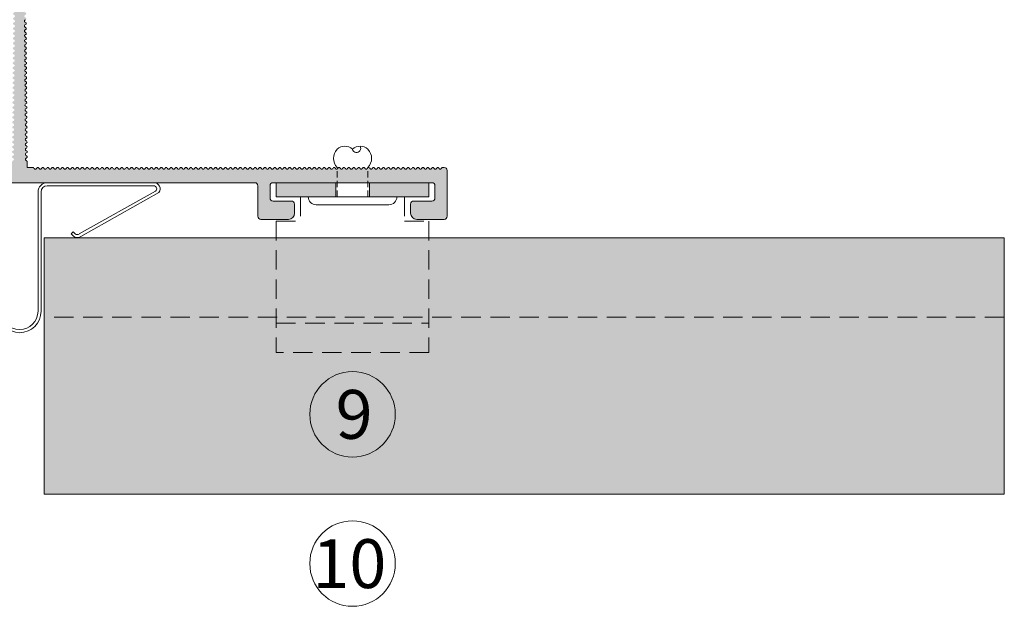
# Model space of a CAD drawing. Units: millimetres. Extents: x 2095 to 6002, y 1260 to 3918.
# Drawn here: x 2329 to 2491, y 3407 to 3503 of the extents above; entities that cross this region are included whole.
import ezdxf

# ---------------------------------------------------------------- set-up
doc = ezdxf.new("R2010")
doc.units = ezdxf.units.MM
doc.linetypes.add('VERDECKT2', pattern=[4.7625, 3.175, -1.5875])
doc.layers.add('70%', color=7, linetype='Continuous', transparency=0.7)
doc.layers.add('90%', color=7, linetype='Continuous', transparency=0.9)
for name, color, linetype, lineweight in [('Schmale Strichlierte  Volllinie', 7, 'VERDECKT2', 13), ('Schmale Strichlierte Volllinie_Grau', 252, 'VERDECKT2', 13), ('Schmale Volllinie', 7, 'Continuous', 13), ('Schmale Volllinie_Grau', 252, 'Continuous', 13), ('Text', 7, 'Continuous', 13)]:
    doc.layers.add(name, color=color, linetype=linetype, lineweight=lineweight)
doc.layers.add('Schraffur blau 80 %', color=5, linetype='Continuous', lineweight=13, transparency=0.65)
doc.styles.get("Standard").update_dxf_attribs({"font": 'arial.ttf'})

# ---------------------------------------------------------------- blocks, each defined once
blk = doc.blocks.new('Fugenprofil')
at = {"layer": 'Schmale Volllinie_Grau'}
for p, q in [((-4.5, 0), (-22, 0)), ((22, 0), (4.5, 0)), ((-22.8, -1.6), (-10.14, -8.82)), ((-22.22, -1.4), (-9.84, -8.41)), ((-4.5, -0.5), (-21.93, -0.5)), ((-3.5, -21.06), (-3.5, -1.5)), ((-3, -21.06), (-3, -1.5)), ((3, -1.5), (3, -21.06)), ((3.5, -1.5), (3.5, -21.06)), ((21.93, -0.5), (4.5, -0.5)), ((9.74, -8.4), (22.22, -1.4)), ((10.03, -8.8), (22.8, -1.6)), ((-9.19, -8.36), (-8.87, -8.03)), ((-8.87, -8.03), (-8.52, -8.38)), ((8.42, -8.37), (8.76, -8.02)), ((8.76, -8.02), (9.09, -8.35)), ((-8.84, -8.72), (-8.51, -8.39)), ((8.41, -8.38), (8.73, -8.7))]:
    blk.add_line(p, q, dxfattribs=at)
for centre, radius, start, end in [((-22, -1), 1, 90, 217.0054), ((-4.5, -1.5), 1.5, 0, 90), ((4.5, -1.5), 1.5, 90, 180), ((22, -1), 1, 322.9946, 90), ((-21.93, -1), 0.5, 90, 233.9152), ((-4.5, -1.5), 1, 0, 90), ((4.5, -1.5), 1, 90, 180), ((21.93, -1), 0.5, 306.0848, 90), ((-9.55, -8.01), 1, 233.7879, 315), ((-9.55, -8.01), 0.5, 233.9152, 315), ((9.44, -8), 1, 225, 306.2121), ((9.44, -8), 0.5, 225, 306.0848), ((0, -21.06), 3.5, 180, 360), ((0, -21.06), 3, 180, 360)]:
    blk.add_arc(centre, radius, start, end, dxfattribs=at)
blk = doc.blocks.new('clamps-aluminium')
at = {"layer": '70%'}
h = blk.add_hatch(color=256, dxfattribs=at)
h.dxf.hatch_style = 1
h.paths.add_polyline_path([(-2.75, 0), (-12.5, 0), (-12.5, -2.3), (-2.75, -2.3)])
h.paths.add_polyline_path([(12.5, 0), (2.75, 0), (2.75, -2.3), (12.5, -2.3)])
at = {"layer": 'Schmale Strichlierte  Volllinie'}
for p, q in [((-8.5, -2.3), (-8.5, -6.3)), ((8.5, -2.3), (8.5, -6.3)), ((-12.5, -6.3), (-12.5, -27.8)), ((-12.5, -6.3), (-8.5, -6.3)), ((8.5, -6.3), (12.5, -6.3)), ((12.5, -6.3), (12.5, -27.8)), ((-12.5, -23), (12.5, -23)), ((12.5, -27.8), (-12.5, -27.8))]:
    blk.add_line(p, q, dxfattribs=at)
at = {"layer": 'Schmale Volllinie'}
for p, q in [((-12.5, 0), (12.5, 0)), ((-12.5, 0), (-12.5, -2.3)), ((-2.75, -2.3), (-2.75, 0)), ((2.75, -2.3), (2.75, 0)), ((12.5, 0), (12.5, -2.3)), ((12.5, -2.3), (-12.5, -2.3))]:
    blk.add_line(p, q, dxfattribs=at)
blk = doc.blocks.new('niete')
at = {"layer": 'Schmale Strichlierte Volllinie_Grau', "ltscale": 0.33}
for p, q in [((-2.5, 0), (-2.5, 4.8)), ((2.5, 0), (2.5, 4.8))]:
    blk.add_line(p, q, dxfattribs=at)
at = {"layer": 'Schmale Volllinie_Grau'}
for p, q in [((-7.25, 0), (0, 0)), ((7.25, 0), (0, 0)), ((-5.95, -1.31), (0, -1.31)), ((5.95, -1.31), (0, -1.31))]:
    blk.add_line(p, q, dxfattribs=at)
for centre, radius, start, end in [((-1.25, 6.5), 1.78, 45.4607, 134.5393), ((0.66, 7.94), 0.687, 194.935, 29.1437), ((1.25, 6.5), 1.78, 45.4607, 134.5393), ((-1.02, 6.28), 2.1, 135, 225), ((1.02, 6.28), 2.1, 315, 45), ((-5.95, 0), 1.31, 180, 270), ((5.95, 0), 1.31, 270, 0)]:
    blk.add_arc(centre, radius, start, end, dxfattribs=at)
blk = doc.blocks.new('clamp-aluminium')
at = {"layer": 'Schraffur blau 80 %'}
h = blk.add_hatch(color=256, dxfattribs=at)
h.dxf.hatch_style = 1
h.paths.add_polyline_path([(1.04, 10.1, -0.675157), (0.99, 10.47), (1.09, 10.53, 0.766059), (1.04, 10.91, -0.675157), (0.98, 11.28), (1.08, 11.34, 0.766059), (1.03, 11.72, -0.675157), (0.98, 12.09), (1.08, 12.15, 0.766059), (1.03, 12.53, -0.675157), (0.97, 12.9), (1.07, 12.95, 0.766059), (1.02, 13.34, -0.675157), (0.96, 13.7), (1.06, 13.76, 0.766059), (1.01, 14.15, -0.675157), (0.96, 14.51), (1.06, 14.57, 0.766059), (1.01, 14.95, -0.675157), (0.95, 15.32), (1.05, 15.38, 0.766059), (1, 15.76, -0.675157), (0.95, 16.13), (1.05, 16.19, 0.766059), (1, 16.57, -0.675157), (0.94, 16.94), (1.04, 17, 0.766059), (0.99, 17.38, -0.675157), (0.93, 17.75), (1.03, 17.8, 0.766059), (0.98, 18.19, -0.675157), (0.93, 18.55), (1.03, 18.61, 0.766059), (0.98, 18.99, -0.675157), (0.92, 19.36), (1.02, 19.42, 0.766059), (0.97, 19.8, -0.675157), (0.92, 20.17), (1.02, 20.23, 0.766059), (0.96, 20.61, -0.675157), (0.91, 20.98), (1.01, 21.04, 0.766059), (0.96, 21.42, -0.675157), (0.9, 21.79), (1, 21.84, 0.766059), (0.95, 22.23, -0.675157), (0.9, 22.59), (1, 22.65, 0.766059), (0.95, 23.04, -0.675157), (0.89, 23.4), (0.99, 23.46, 0.766059), (0.94, 23.84, -0.675157), (0.88, 24.21), (0.98, 24.27, 0.766059), (0.93, 24.65, -0.675157), (0.88, 25.02), (0.98, 25.08, 0.766059), (0.93, 25.46, -0.675157), (0.87, 25.83), (0.97, 25.89, 0.766059), (0.92, 26.27, -0.675157), (0.87, 26.64), (0.97, 26.69, 0.766059), (0.92, 27.08, -0.675157), (0.86, 27.44), (0.96, 27.5, 0.766059), (0.91, 27.89, -0.675157), (0.85, 28.25), (0.95, 28.31, 0.766059), (0.9, 28.69, -0.675157), (0.85, 29.06), (0.95, 29.12, 0.766059), (0.9, 29.5, -0.675157), (0.84, 29.87), (0.94, 29.93, 0.766059), (0.89, 30.31, -0.675157), (0.84, 30.68), (0.94, 30.74, 0.766059), (0.88, 31.12, -0.675157), (0.83, 31.49), (0.93, 31.54, 0.766059), (0.88, 31.93, -0.675157), (0.82, 32.29), (0.92, 32.35, 0.766059), (0.87, 32.74, -0.675157), (0.82, 33.1), (0.92, 33.16, 0.766059), (0.87, 33.54, -0.675157), (0.81, 33.91), (0.91, 33.97, 0.766059), (0.86, 34.35, -0.675157), (0.81, 34.72), (0.9, 34.78, 0.766059), (0.85, 35.16, -0.675157), (0.8, 35.53), (0.9, 35.59, 0.766059), (0.85, 35.97, -0.675157), (0.79, 36.34), (0.89, 36.39, 0.766059), (0.84, 36.78, -0.675157), (0.79, 37.14), (0.89, 37.2, 0.766059), (0.84, 37.58, -0.675157), (0.78, 37.95), (0.88, 38.01, 0.766059), (0.83, 38.39, -0.675157), (0.77, 38.76), (0.87, 38.82, 0.766059), (0.82, 39.2, -0.675157), (0.77, 39.57), (0.87, 39.63, 0.766059), (0.82, 40.01, -0.675157), (0.76, 40.38), (0.86, 40.44, 0.766059), (0.81, 40.82, -0.675157), (0.76, 41.18), (0.86, 41.24, 0.766059), (0.8, 41.63, -0.675157), (0.75, 41.99), (0.85, 42.05, 0.766059), (0.8, 42.43, -0.675157), (0.74, 42.8), (0.84, 42.86, 0.766059), (0.79, 43.24, -0.675157), (0.74, 43.61), (0.84, 43.67, 0.766059), (0.79, 44.05, -0.675157), (0.73, 44.42), (0.83, 44.48, 0.766059), (0.78, 44.86, -0.675157), (0.73, 45.23), (0.82, 45.28, 0.766059), (0.77, 45.67, -0.675157), (0.72, 46.03), (0.82, 46.09, 0.766059), (0.77, 46.48, -0.675157), (0.71, 46.84), (0.81, 46.9, 0.766059), (0.76, 47.28, -0.675157), (0.71, 47.65), (0.81, 47.71, 0.766059), (0.76, 48.09, -0.675157), (0.7, 48.46), (0.8, 48.52, 0.766059), (0.75, 48.9, -0.675157), (0.69, 49.27), (0.79, 49.33, 0.766059), (0.74, 49.71, -0.675157), (0.69, 50.08), (0.79, 50.13, 0.766059), (0.74, 50.52, -0.675157), (0.68, 50.88), (0.78, 50.94, 0.766059), (0.73, 51.33, -0.675157), (0.68, 51.69), (0.78, 51.75, 0.766059), (0.72, 52.13, -0.675157), (0.67, 52.5), (0.77, 52.56, 0.766059), (0.72, 52.94, -0.675157), (0.66, 53.31), (0.76, 53.37, 0.766059), (0.71, 53.75, -0.675157), (0.66, 54.12), (0.76, 54.18, 0.766059), (0.71, 54.56, -0.675157), (0.65, 54.93), (0.75, 54.98, 0.766059), (0.7, 55.37, -0.675157), (0.65, 55.73), (0.74, 55.79, 0.766059), (0.69, 56.17, -0.675157), (0.64, 56.54), (0.74, 56.6, 0.766059), (0.69, 56.98, -0.675157), (0.63, 57.35), (0.73, 57.41, 0.766059), (0.68, 57.79, -0.675157), (0.63, 58.16), (0.73, 58.22, 0.766059), (0.68, 58.6, -0.675157), (0.62, 58.97), (0.72, 59.03, 0.766059), (0.67, 59.41, -0.675157), (0.61, 59.77), (0.71, 59.83, 0.766059), (0.66, 60.22, -0.675157), (0.61, 60.58), (0.71, 60.64, 0.766059), (0.66, 61.02, -0.675157), (0.6, 61.39), (0.7, 61.45, 0.305057), (0.8, 61.65, 1.062875), (-0.8, 61.65, 0.405803), (-0.65, 61.41, -0.675157), (-0.6, 61.05), (-0.71, 60.99, 0.766059), (-0.66, 60.6, -0.675157), (-0.61, 60.24), (-0.71, 60.18, 0.766059), (-0.67, 59.8, -0.675157), (-0.62, 59.43), (-0.72, 59.37, 0.766059), (-0.67, 58.99, -0.675157), (-0.62, 58.62), (-0.72, 58.56, 0.766059), (-0.68, 58.18, -0.675157), (-0.63, 57.81), (-0.73, 57.76, 0.766059), (-0.68, 57.37, -0.675157), (-0.64, 57), (-0.74, 56.95, 0.766059), (-0.69, 56.56, -0.675157), (-0.64, 56.2), (-0.74, 56.14, 0.766059), (-0.7, 55.75, -0.675157), (-0.65, 55.39), (-0.75, 55.33, 0.766059), (-0.7, 54.95, -0.675157), (-0.65, 54.58), (-0.75, 54.52, 0.766059), (-0.71, 54.14, -0.675157), (-0.66, 53.77), (-0.76, 53.71, 0.766059), (-0.72, 53.33, -0.675157), (-0.67, 52.96), (-0.77, 52.91, 0.766059), (-0.72, 52.52, -0.675157), (-0.67, 52.15), (-0.77, 52.1, 0.766059), (-0.73, 51.71, -0.675157), (-0.68, 51.35), (-0.78, 51.29, 0.766059), (-0.73, 50.91, -0.675157), (-0.68, 50.54), (-0.79, 50.48, 0.766059), (-0.74, 50.1, -0.675157), (-0.69, 49.73), (-0.79, 49.67, 0.766059), (-0.75, 49.29, -0.675157), (-0.7, 48.92), (-0.8, 48.86, 0.766059), (-0.75, 48.48, -0.675157), (-0.7, 48.11), (-0.8, 48.06, 0.766059), (-0.76, 47.67, -0.675157), (-0.71, 47.3), (-0.81, 47.25, 0.766059), (-0.76, 46.86, -0.675157), (-0.72, 46.5), (-0.82, 46.44, 0.766059), (-0.77, 46.06, -0.675157), (-0.72, 45.69), (-0.82, 45.63, 0.766059), (-0.78, 45.25, -0.675157), (-0.73, 44.88), (-0.83, 44.82, 0.766059), (-0.78, 44.44, -0.675157), (-0.73, 44.07), (-0.83, 44.01, 0.766059), (-0.79, 43.63, -0.675157), (-0.74, 43.26), (-0.84, 43.21, 0.766059), (-0.8, 42.82, -0.675157), (-0.75, 42.45), (-0.85, 42.4, 0.766059), (-0.8, 42.01, -0.675157), (-0.75, 41.65), (-0.85, 41.59, 0.766059), (-0.81, 41.21, -0.675157), (-0.76, 40.84), (-0.86, 40.78, 0.766059), (-0.81, 40.4, -0.675157), (-0.76, 40.03), (-0.87, 39.97, 0.766059), (-0.82, 39.59, -0.675157), (-0.77, 39.22), (-0.87, 39.16, 0.766059), (-0.83, 38.78, -0.675157), (-0.78, 38.41), (-0.88, 38.36, 0.766059), (-0.83, 37.97, -0.675157), (-0.78, 37.61), (-0.88, 37.55, 0.766059), (-0.84, 37.16, -0.675157), (-0.79, 36.8), (-0.89, 36.74, 0.766059), (-0.84, 36.36, -0.675157), (-0.8, 35.99), (-0.9, 35.93, 0.766059), (-0.85, 35.55, -0.675157), (-0.8, 35.18), (-0.9, 35.12, 0.766059), (-0.86, 34.74, -0.675157), (-0.81, 34.37), (-0.91, 34.32, 0.766059), (-0.86, 33.93, -0.675157), (-0.81, 33.56), (-0.91, 33.51, 0.766059), (-0.87, 33.12, -0.675157), (-0.82, 32.76), (-0.92, 32.7, 0.766059), (-0.88, 32.32, -0.675157), (-0.83, 31.95), (-0.93, 31.89, 0.766059), (-0.88, 31.51, -0.675157), (-0.83, 31.14), (-0.93, 31.08, 0.766059), (-0.89, 30.7, -0.675157), (-0.84, 30.33), (-0.94, 30.27, 0.766059), (-0.89, 29.89, -0.675157), (-0.84, 29.52), (-0.95, 29.47, 0.766059), (-0.9, 29.08, -0.675157), (-0.85, 28.71), (-0.95, 28.66, 0.766059), (-0.91, 28.27, -0.675157), (-0.86, 27.91), (-0.96, 27.85, 0.766059), (-0.91, 27.47, -0.675157), (-0.86, 27.1), (-0.96, 27.04, 0.766059), (-0.92, 26.66, -0.675157), (-0.87, 26.29), (-0.97, 26.23, 0.766059), (-0.92, 25.85, -0.675157), (-0.88, 25.48), (-0.98, 25.42, 0.766059), (-0.93, 25.04, -0.675157), (-0.88, 24.67), (-0.98, 24.62, 0.766059), (-0.94, 24.23, -0.675157), (-0.89, 23.86), (-0.99, 23.81, 0.766059), (-0.94, 23.42, -0.675157), (-0.89, 23.06), (-0.99, 23, 0.766059), (-0.95, 22.62, -0.675157), (-0.9, 22.25), (-1, 22.19, 0.766059), (-0.96, 21.81, -0.675157), (-0.91, 21.44), (-1.01, 21.38, 0.766059), (-0.96, 21, -0.675157), (-0.91, 20.63), (-1.01, 20.57, 0.766059), (-0.97, 20.19, -0.675157), (-0.92, 19.82), (-1.02, 19.77, 0.766059), (-0.97, 19.38, -0.675157), (-0.92, 19.02), (-1.02, 18.96, 0.766059), (-0.98, 18.57, -0.675157), (-0.93, 18.21), (-1.03, 18.15, 0.766059), (-0.99, 17.77, -0.675157), (-0.94, 17.4), (-1.04, 17.34, 0.766059), (-0.99, 16.96, -0.675157), (-0.94, 16.59), (-1.04, 16.53, 0.766059), (-1, 16.15, -0.675157), (-0.95, 15.78), (-1.05, 15.73, 0.766059), (-1, 15.34, -0.675157), (-0.96, 14.97), (-1.06, 14.92, 0.766059), (-1.01, 14.53, -0.675157), (-0.96, 14.17), (-1.06, 14.11, 0.766059), (-1.02, 13.73, -0.675157), (-0.97, 13.36), (-1.07, 13.3, 0.766059), (-1.02, 12.92, -0.675157), (-0.97, 12.55), (-1.07, 12.49, 0.766059), (-1.03, 12.11, -0.675157), (-0.98, 11.74), (-1.08, 11.68, 0.766059), (-1.04, 11.3, -0.675157), (-0.99, 10.93), (-1.09, 10.88, 0.766059), (-1.04, 10.49, -0.675157), (-0.99, 10.12), (-1.09, 10.07, 0.766059), (-1.05, 9.68, -0.675157), (-1, 9.32), (-1.1, 9.26, 0.766059), (-1.05, 8.88, -0.675157), (-1, 8.51), (-1.1, 8.45, 0.766059), (-1.06, 8.07, -0.675157), (-1.01, 7.7), (-1.11, 7.64, 0.766059), (-1.07, 7.26, -0.675157), (-1.02, 6.89), (-1.12, 6.83, 0.766059), (-1.07, 6.45, -0.675157), (-1.02, 6.08), (-1.12, 6.03, 0.766059), (-1.08, 5.64, -0.675157), (-1.03, 5.27), (-1.13, 5.22, 0.766059), (-1.08, 4.83, -0.675157), (-1.04, 4.47), (-1.14, 4.41, 0.766059), (-1.09, 4.03, -0.675157), (-1.04, 3.66), (-1.14, 3.6, 0.267957), (-1.24, 3.43), (-1.25, 2.5), (-2.17, 2.5, 0.363637), (-2.38, 2.35, -0.675157), (-2.75, 2.3), (-2.81, 2.4, 0.766059), (-3.19, 2.35, -0.675157), (-3.56, 2.3), (-3.61, 2.4, 0.766059), (-4, 2.35, -0.675157), (-4.36, 2.3), (-4.42, 2.4, 0.766059), (-4.81, 2.35, -0.675157), (-5.17, 2.3), (-5.23, 2.4, 0.766059), (-5.61, 2.35, -0.675157), (-5.98, 2.3), (-6.04, 2.4, 0.766059), (-6.42, 2.35, -0.675157), (-6.79, 2.3), (-6.85, 2.4, 0.766059), (-7.23, 2.35, -0.675157), (-7.6, 2.3), (-7.66, 2.4, 0.766059), (-8.04, 2.35, -0.675157), (-8.41, 2.3), (-8.46, 2.4, 0.766059), (-8.85, 2.35, -0.675157), (-9.21, 2.3), (-9.27, 2.4, 0.766059), (-9.65, 2.35, -0.675157), (-10.02, 2.3), (-10.08, 2.4, 0.766059), (-10.46, 2.35, -0.675157), (-10.83, 2.3), (-10.89, 2.4, 0.766059), (-11.27, 2.35, -0.675157), (-11.64, 2.3), (-11.7, 2.4, 0.766059), (-12.08, 2.35, -0.675157), (-12.45, 2.3), (-12.5, 2.4, 0.766059), (-12.89, 2.35, -0.675157), (-13.26, 2.3), (-13.31, 2.4, 0.766059), (-13.7, 2.35, -0.675157), (-14.06, 2.3), (-14.12, 2.4, 0.766059), (-14.5, 2.35, -0.675157), (-14.87, 2.3), (-14.93, 2.4, 0.766059), (-15.31, 2.35, -0.675157), (-15.68, 2.3), (-15.74, 2.4, 0.766059), (-16.12, 2.35, -0.675157), (-16.49, 2.3), (-16.55, 2.4, 0.766059), (-16.93, 2.35, -0.675157), (-17.3, 2.3), (-17.35, 2.4, 0.766059), (-17.74, 2.35, -0.675157), (-18.11, 2.3), (-18.16, 2.4, 0.766059), (-18.55, 2.35, -0.675157), (-18.91, 2.3), (-18.97, 2.4, 0.766059), (-19.35, 2.35, -0.675157), (-19.72, 2.3), (-19.78, 2.4, 0.766059), (-20.16, 2.35, -0.675157), (-20.53, 2.3), (-20.59, 2.4, 0.766059), (-20.97, 2.35, -0.675157), (-21.34, 2.3), (-21.4, 2.4, 0.766059), (-21.78, 2.35, -0.675157), (-22.15, 2.3), (-22.2, 2.4, 0.766059), (-22.59, 2.35, -0.675157), (-22.95, 2.3), (-23.01, 2.4, 0.766059), (-23.4, 2.35, -0.675157), (-23.76, 2.3), (-23.82, 2.4, 0.766059), (-24.2, 2.35, -0.675157), (-24.57, 2.3), (-24.63, 2.4, 0.766059), (-25.01, 2.35, -0.675157), (-25.38, 2.3), (-25.44, 2.4, 0.766059), (-25.82, 2.35, -0.675157), (-26.19, 2.3), (-26.25, 2.4, 0.766059), (-26.63, 2.35, -0.675157), (-27, 2.3), (-27.05, 2.4, 0.766059), (-27.44, 2.35, -0.675157), (-27.8, 2.3), (-27.86, 2.4, 0.766059), (-28.25, 2.35, -0.675157), (-28.61, 2.3), (-28.67, 2.4, 0.766059), (-29.05, 2.35, -0.675157), (-29.42, 2.3), (-29.48, 2.4, 0.766059), (-29.86, 2.35, -0.675157), (-30.23, 2.3), (-30.29, 2.4, 0.766059), (-30.67, 2.35, -0.675157), (-31.04, 2.3), (-31.1, 2.4, 0.766059), (-31.48, 2.35, -0.675157), (-31.85, 2.3), (-31.9, 2.4, 0.766059), (-32.29, 2.35, -0.675157), (-32.65, 2.3), (-32.71, 2.4, 0.766059), (-33.1, 2.35, -0.675157), (-33.46, 2.3), (-33.52, 2.4, 0.766059), (-33.9, 2.35, -0.675157), (-34.27, 2.3), (-34.33, 2.4, 0.766059), (-34.71, 2.35, -0.675157), (-35.08, 2.3), (-35.14, 2.4, 0.766059), (-35.52, 2.35, -0.675157), (-35.89, 2.3), (-35.95, 2.4, 0.766059), (-36.33, 2.35, -0.675157), (-36.7, 2.3), (-36.75, 2.4, 0.766059), (-37.14, 2.35, -0.675157), (-37.5, 2.3), (-37.56, 2.4, 0.766059), (-37.95, 2.35, -0.675157), (-38.31, 2.3), (-38.37, 2.4, 0.766059), (-38.75, 2.35, -0.675157), (-39.12, 2.3), (-39.18, 2.4, 0.766059), (-39.56, 2.35, -0.675157), (-39.93, 2.3), (-39.99, 2.4, 0.766059), (-40.37, 2.35, -0.675157), (-40.74, 2.3), (-40.8, 2.4, 0.766059), (-41.18, 2.35, -0.675157), (-41.55, 2.3), (-41.6, 2.4, 0.766059), (-41.99, 2.35, -0.675157), (-42.35, 2.3), (-42.41, 2.4, 0.766059), (-42.79, 2.35, -0.675157), (-43.16, 2.3), (-43.22, 2.4, 0.766059), (-43.6, 2.35, -0.675157), (-43.97, 2.3), (-44.03, 2.4, 0.766059), (-44.41, 2.35, -0.675157), (-44.78, 2.3), (-44.84, 2.4, 0.766059), (-45.22, 2.35, -0.675157), (-45.59, 2.3), (-45.64, 2.4, 0.766059), (-46.03, 2.35, -0.675157), (-46.4, 2.3), (-46.45, 2.4, 0.766059), (-46.84, 2.35, -0.675157), (-47.2, 2.3), (-47.26, 2.4, 0.766059), (-47.64, 2.35, -0.675157), (-48.01, 2.3), (-48.07, 2.4, 0.766059), (-48.45, 2.35, -0.675157), (-48.82, 2.3), (-48.88, 2.4, 0.766059), (-49.26, 2.35, -0.675157), (-49.63, 2.3), (-49.69, 2.4, 0.766059), (-50.07, 2.35, -0.675157), (-50.44, 2.3), (-50.49, 2.4, 0.766059), (-50.88, 2.35, -0.675157), (-51.25, 2.3), (-51.3, 2.4, 0.766059), (-51.69, 2.35, -0.675157), (-52.05, 2.3), (-52.11, 2.4, 0.766059), (-52.49, 2.35, -0.675157), (-52.86, 2.3), (-52.92, 2.4, 0.766059), (-53.3, 2.35, -0.675157), (-53.67, 2.3), (-53.73, 2.4, 0.766059), (-54.11, 2.35, -0.675157), (-54.48, 2.3), (-54.54, 2.4, 0.766059), (-54.92, 2.35, -0.675157), (-55.29, 2.3), (-55.34, 2.4, 0.766059), (-55.73, 2.35, -0.675157), (-56.09, 2.3), (-56.15, 2.4, 0.766059), (-56.54, 2.35, -0.675157), (-56.9, 2.3), (-56.96, 2.4, 0.766059), (-57.34, 2.35, -0.675157), (-57.71, 2.3), (-57.77, 2.4, 0.766059), (-58.15, 2.35, -0.675157), (-58.52, 2.3), (-58.58, 2.4, 0.766059), (-58.96, 2.35, -0.675157), (-59.33, 2.3), (-59.39, 2.4, 0.766059), (-59.77, 2.35, -0.675157), (-60.14, 2.3), (-60.19, 2.4, 0.766059), (-60.58, 2.35, -0.675157), (-60.94, 2.3), (-61, 2.4, 0.766059), (-61.39, 2.35, -0.675157), (-61.75, 2.3), (-61.81, 2.4, 0.766059), (-62.19, 2.35, -0.675157), (-62.56, 2.3), (-62.62, 2.4, 0.766059), (-63, 2.35, -0.675157), (-63.37, 2.3), (-63.43, 2.4, 0.766059), (-63.81, 2.35, -0.675157), (-64.18, 2.3), (-64.24, 2.4, 0.766059), (-64.62, 2.35, -0.675157), (-64.99, 2.3), (-65.04, 2.4, 0.766059), (-65.43, 2.35, -0.675157), (-65.79, 2.3), (-65.85, 2.4, 0.766059), (-66.24, 2.35, -0.675157), (-66.6, 2.3), (-66.66, 2.4, 0.766059), (-67.04, 2.35, -0.675157), (-67.41, 2.3), (-67.47, 2.4, 0.766059), (-67.85, 2.35, -0.675157), (-68.22, 2.3), (-68.28, 2.4, 0.766059), (-68.66, 2.35, -0.675157), (-69.03, 2.3), (-69.09, 2.4, 0.267949), (-69.26, 2.5), (-69.5, 2.5, 0.414214), (-70, 2), (-70, -5.5, 0.414214), (-69.5, -6), (-65, -6, 0.414214), (-64, -5), (-64, -3.5, 0.414214), (-64.5, -3), (-67.5, -3, -0.414214), (-68, -2.5), (-68, -0.5, -0.414214), (-67.5, 0), (-41.5, 0, -0.414214), (-41, -0.5), (-41, -2.5, -0.414214), (-41.5, -3), (-44.5, -3, 0.414214), (-45, -3.5), (-45, -5, 0.414214), (-44, -6), (-39.5, -6, 0.414214), (-39, -5.5), (-39, -0.5, -0.414214), (-38.5, 0), (38.5, 0, -0.414214), (39, -0.5), (39, -5.5, 0.414214), (39.5, -6), (44, -6, 0.414214), (45, -5), (45, -3.5, 0.414214), (44.5, -3), (41.5, -3, -0.414214), (41, -2.5), (41, -0.5, -0.414214), (41.5, 0), (67.5, 0, -0.414214), (68, -0.5), (68, -2.5, -0.414214), (67.5, -3), (64.5, -3, 0.414214), (64, -3.5), (64, -5, 0.414214), (65, -6), (69.5, -6, 0.414214), (70, -5.5), (70, 2, 0.414214), (69.5, 2.5), (69.26, 2.5, 0.363637), (69.05, 2.35, -0.675157), (68.68, 2.3), (68.62, 2.4, 0.766059), (68.24, 2.35, -0.675157), (67.87, 2.3), (67.82, 2.4, 0.766059), (67.43, 2.35, -0.675157), (67.06, 2.3), (67.01, 2.4, 0.766059), (66.62, 2.35, -0.675157), (66.26, 2.3), (66.2, 2.4, 0.766059), (65.82, 2.35, -0.675157), (65.45, 2.3), (65.39, 2.4, 0.766059), (65.01, 2.35, -0.675157), (64.64, 2.3), (64.58, 2.4, 0.766059), (64.2, 2.35, -0.675157), (63.83, 2.3), (63.77, 2.4, 0.766059), (63.39, 2.35, -0.675157), (63.02, 2.3), (62.97, 2.4, 0.766059), (62.58, 2.35, -0.675157), (62.21, 2.3), (62.16, 2.4, 0.766059), (61.77, 2.35, -0.675157), (61.41, 2.3), (61.35, 2.4, 0.766059), (60.97, 2.35, -0.675157), (60.6, 2.3), (60.54, 2.4, 0.766059), (60.16, 2.35, -0.675157), (59.79, 2.3), (59.73, 2.4, 0.766059), (59.35, 2.35, -0.675157), (58.98, 2.3), (58.92, 2.4, 0.766059), (58.54, 2.35, -0.675157), (58.17, 2.3), (58.12, 2.4, 0.766059), (57.73, 2.35, -0.675157), (57.36, 2.3), (57.31, 2.4, 0.766059), (56.92, 2.35, -0.675157), (56.56, 2.3), (56.5, 2.4, 0.766059), (56.12, 2.35, -0.675157), (55.75, 2.3), (55.69, 2.4, 0.766059), (55.31, 2.35, -0.675157), (54.94, 2.3), (54.88, 2.4, 0.766059), (54.5, 2.35, -0.675157), (54.13, 2.3), (54.07, 2.4, 0.766059), (53.69, 2.35, -0.675157), (53.32, 2.3), (53.27, 2.4, 0.766059), (52.88, 2.35, -0.675157), (52.52, 2.3), (52.46, 2.4, 0.766059), (52.07, 2.35, -0.675157), (51.71, 2.3), (51.65, 2.4, 0.766059), (51.27, 2.35, -0.675157), (50.9, 2.3), (50.84, 2.4, 0.766059), (50.46, 2.35, -0.675157), (50.09, 2.3), (50.03, 2.4, 0.766059), (49.65, 2.35, -0.675157), (49.28, 2.3), (49.22, 2.4, 0.766059), (48.84, 2.35, -0.675157), (48.47, 2.3), (48.42, 2.4, 0.766059), (48.03, 2.35, -0.675157), (47.67, 2.3), (47.61, 2.4, 0.766059), (47.22, 2.35, -0.675157), (46.86, 2.3), (46.8, 2.4, 0.766059), (46.42, 2.35, -0.675157), (46.05, 2.3), (45.99, 2.4, 0.766059), (45.61, 2.35, -0.675157), (45.24, 2.3), (45.18, 2.4, 0.766059), (44.8, 2.35, -0.675157), (44.43, 2.3), (44.37, 2.4, 0.766059), (43.99, 2.35, -0.675157), (43.62, 2.3), (43.57, 2.4, 0.766059), (43.18, 2.35, -0.675157), (42.82, 2.3), (42.76, 2.4, 0.766059), (42.37, 2.35, -0.675157), (42.01, 2.3), (41.95, 2.4, 0.766059), (41.57, 2.35, -0.675157), (41.2, 2.3), (41.14, 2.4, 0.766059), (40.76, 2.35, -0.675157), (40.39, 2.3), (40.33, 2.4, 0.766059), (39.95, 2.35, -0.675157), (39.58, 2.3), (39.52, 2.4, 0.766059), (39.14, 2.35, -0.675157), (38.77, 2.3), (38.72, 2.4, 0.766059), (38.33, 2.35, -0.675157), (37.97, 2.3), (37.91, 2.4, 0.766059), (37.53, 2.35, -0.675157), (37.16, 2.3), (37.1, 2.4, 0.766059), (36.72, 2.35, -0.675157), (36.35, 2.3), (36.29, 2.4, 0.766059), (35.91, 2.35, -0.675157), (35.54, 2.3), (35.48, 2.4, 0.766059), (35.1, 2.35, -0.675157), (34.73, 2.3), (34.68, 2.4, 0.766059), (34.29, 2.35, -0.675157), (33.92, 2.3), (33.87, 2.4, 0.766059), (33.48, 2.35, -0.675157), (33.12, 2.3), (33.06, 2.4, 0.766059), (32.68, 2.35, -0.675157), (32.31, 2.3), (32.25, 2.4, 0.766059), (31.87, 2.35, -0.675157), (31.5, 2.3), (31.44, 2.4, 0.766059), (31.06, 2.35, -0.675157), (30.69, 2.3), (30.63, 2.4, 0.766059), (30.25, 2.35, -0.675157), (29.88, 2.3), (29.83, 2.4, 0.766059), (29.44, 2.35, -0.675157), (29.07, 2.3), (29.02, 2.4, 0.766059), (28.63, 2.35, -0.675157), (28.27, 2.3), (28.21, 2.4, 0.766059), (27.83, 2.35, -0.675157), (27.46, 2.3), (27.4, 2.4, 0.766059), (27.02, 2.35, -0.675157), (26.65, 2.3), (26.59, 2.4, 0.766059), (26.21, 2.35, -0.675157), (25.84, 2.3), (25.78, 2.4, 0.766059), (25.4, 2.35, -0.675157), (25.03, 2.3), (24.98, 2.4, 0.766059), (24.59, 2.35, -0.675157), (24.23, 2.3), (24.17, 2.4, 0.766059), (23.78, 2.35, -0.675157), (23.42, 2.3), (23.36, 2.4, 0.766059), (22.98, 2.35, -0.675157), (22.61, 2.3), (22.55, 2.4, 0.766059), (22.17, 2.35, -0.675157), (21.8, 2.3), (21.74, 2.4, 0.766059), (21.36, 2.35, -0.675157), (20.99, 2.3), (20.93, 2.4, 0.766059), (20.55, 2.35, -0.675157), (20.18, 2.3), (20.13, 2.4, 0.766059), (19.74, 2.35, -0.675157), (19.38, 2.3), (19.32, 2.4, 0.766059), (18.93, 2.35, -0.675157), (18.57, 2.3), (18.51, 2.4, 0.766059), (18.13, 2.35, -0.675157), (17.76, 2.3), (17.7, 2.4, 0.766059), (17.32, 2.35, -0.675157), (16.95, 2.3), (16.89, 2.4, 0.766059), (16.51, 2.35, -0.675157), (16.14, 2.3), (16.08, 2.4, 0.766059), (15.7, 2.35, -0.675157), (15.33, 2.3), (15.28, 2.4, 0.766059), (14.89, 2.35, -0.675157), (14.53, 2.3), (14.47, 2.4, 0.766059), (14.08, 2.35, -0.675157), (13.72, 2.3), (13.66, 2.4, 0.766059), (13.28, 2.35, -0.675157), (12.91, 2.3), (12.85, 2.4, 0.766059), (12.47, 2.35, -0.675157), (12.1, 2.3), (12.04, 2.4, 0.766059), (11.66, 2.35, -0.675157), (11.29, 2.3), (11.23, 2.4, 0.766059), (10.85, 2.35, -0.675157), (10.48, 2.3), (10.43, 2.4, 0.766059), (10.04, 2.35, -0.675157), (9.68, 2.3), (9.62, 2.4, 0.766059), (9.23, 2.35, -0.675157), (8.87, 2.3), (8.81, 2.4, 0.766059), (8.43, 2.35, -0.675157), (8.06, 2.3), (8, 2.4, 0.766059), (7.62, 2.35, -0.675157), (7.25, 2.3), (7.19, 2.4, 0.766059), (6.81, 2.35, -0.675157), (6.44, 2.3), (6.38, 2.4, 0.766059), (6, 2.35, -0.675157), (5.63, 2.3), (5.58, 2.4, 0.766059), (5.19, 2.35, -0.675157), (4.83, 2.3), (4.77, 2.4, 0.766059), (4.39, 2.35, -0.675157), (4.02, 2.3), (3.96, 2.4, 0.766059), (3.58, 2.35, -0.675157), (3.21, 2.3), (3.15, 2.4, 0.766059), (2.77, 2.35, -0.675157), (2.4, 2.3), (2.34, 2.4, 0.267949), (2.17, 2.5), (1.25, 2.5), (1.24, 3.43, 0.363646), (1.09, 3.64, -0.675157), (1.04, 4), (1.14, 4.06, 0.766059), (1.09, 4.45, -0.675157), (1.03, 4.81), (1.13, 4.87, 0.766059), (1.08, 5.25, -0.675157), (1.03, 5.62), (1.13, 5.68, 0.766059), (1.07, 6.06, -0.675157), (1.02, 6.43), (1.12, 6.49, 0.766059), (1.07, 6.87, -0.675157), (1.01, 7.24), (1.11, 7.3, 0.766059), (1.06, 7.68, -0.675157), (1.01, 8.05), (1.11, 8.1, 0.766059), (1.06, 8.49, -0.675157), (1, 8.85), (1.1, 8.91, 0.766059), (1.05, 9.3, -0.675157), (1, 9.66), (1.1, 9.72, 0.766059)])
at = {"layer": 'Schmale Volllinie'}
for p, q in [((0.97, 26.69), (0.87, 26.64)), ((0.87, 26.29), (0.97, 26.23)), ((0.97, 25.89), (0.87, 25.83)), ((0.88, 25.48), (0.98, 25.42)), ((0.98, 25.08), (0.88, 25.02)), ((0.88, 24.67), (0.98, 24.62)), ((0.98, 24.27), (0.88, 24.21)), ((0.89, 23.86), (0.99, 23.81)), ((0.99, 23.46), (0.89, 23.4)), ((0.89, 23.06), (0.99, 23)), ((1, 22.65), (0.9, 22.59)), ((0.9, 22.25), (1, 22.19)), ((1, 21.84), (0.9, 21.79)), ((0.91, 21.44), (1.01, 21.38)), ((1.01, 21.04), (0.91, 20.98)), ((0.91, 20.63), (1.01, 20.57)), ((1.02, 20.23), (0.92, 20.17)), ((0.92, 19.82), (1.02, 19.77)), ((1.02, 19.42), (0.92, 19.36)), ((0.92, 19.02), (1.02, 18.96)), ((1.03, 18.61), (0.93, 18.55)), ((0.93, 18.21), (1.03, 18.15)), ((1.03, 17.8), (0.93, 17.75)), ((0.94, 17.4), (1.04, 17.34)), ((1.04, 17), (0.94, 16.94)), ((0.94, 16.59), (1.04, 16.53)), ((1.05, 16.19), (0.95, 16.13)), ((0.95, 15.78), (1.05, 15.73)), ((1.05, 15.38), (0.95, 15.32)), ((0.96, 14.97), (1.06, 14.92)), ((1.06, 14.57), (0.96, 14.51)), ((0.96, 14.17), (1.06, 14.11)), ((1.06, 13.76), (0.96, 13.7)), ((0.97, 13.36), (1.07, 13.3)), ((1.07, 12.95), (0.97, 12.9)), ((0.97, 12.55), (1.07, 12.49)), ((1.08, 12.15), (0.98, 12.09)), ((0.98, 11.74), (1.08, 11.68)), ((1.08, 11.34), (0.98, 11.28)), ((0.99, 10.93), (1.09, 10.88)), ((1.09, 10.53), (0.99, 10.47)), ((0.99, 10.12), (1.09, 10.07)), ((1.1, 9.72), (1, 9.66)), ((1, 9.32), (1.1, 9.26)), ((1.1, 8.91), (1, 8.85)), ((1, 8.51), (1.1, 8.45)), ((1.11, 8.1), (1.01, 8.05)), ((1.01, 7.7), (1.11, 7.64)), ((1.11, 7.3), (1.01, 7.24)), ((1.02, 6.89), (1.12, 6.83)), ((1.12, 6.49), (1.02, 6.43)), ((1.02, 6.08), (1.12, 6.03)), ((1.13, 5.68), (1.03, 5.62)), ((1.03, 5.27), (1.13, 5.22)), ((1.13, 4.87), (1.03, 4.81)), ((1.04, 4.47), (1.14, 4.41)), ((1.14, 4.06), (1.04, 4)), ((1.04, 3.66), (1.14, 3.6)), ((1.24, 3.43), (1.25, 2.5)), ((2.17, 2.5), (1.25, 2.5)), ((2.4, 2.3), (2.34, 2.4)), ((2.81, 2.4), (2.75, 2.3)), ((3.21, 2.3), (3.15, 2.4)), ((3.61, 2.4), (3.56, 2.3)), ((4.02, 2.3), (3.96, 2.4)), ((4.42, 2.4), (4.36, 2.3)), ((4.83, 2.3), (4.77, 2.4)), ((5.23, 2.4), (5.17, 2.3)), ((5.63, 2.3), (5.58, 2.4)), ((6.04, 2.4), (5.98, 2.3)), ((6.44, 2.3), (6.38, 2.4)), ((6.85, 2.4), (6.79, 2.3)), ((7.25, 2.3), (7.19, 2.4)), ((7.66, 2.4), (7.6, 2.3)), ((8.06, 2.3), (8, 2.4)), ((8.46, 2.4), (8.41, 2.3)), ((8.87, 2.3), (8.81, 2.4)), ((9.27, 2.4), (9.21, 2.3)), ((9.68, 2.3), (9.62, 2.4)), ((10.08, 2.4), (10.02, 2.3)), ((10.48, 2.3), (10.43, 2.4)), ((10.89, 2.4), (10.83, 2.3)), ((11.29, 2.3), (11.23, 2.4)), ((11.7, 2.4), (11.64, 2.3)), ((12.1, 2.3), (12.04, 2.4)), ((12.5, 2.4), (12.45, 2.3)), ((12.91, 2.3), (12.85, 2.4)), ((13.31, 2.4), (13.26, 2.3)), ((13.72, 2.3), (13.66, 2.4)), ((14.12, 2.4), (14.06, 2.3)), ((14.53, 2.3), (14.47, 2.4)), ((14.93, 2.4), (14.87, 2.3)), ((15.33, 2.3), (15.28, 2.4)), ((15.74, 2.4), (15.68, 2.3)), ((16.14, 2.3), (16.08, 2.4)), ((16.55, 2.4), (16.49, 2.3)), ((16.95, 2.3), (16.89, 2.4)), ((17.35, 2.4), (17.3, 2.3)), ((17.76, 2.3), (17.7, 2.4)), ((18.16, 2.4), (18.11, 2.3)), ((18.57, 2.3), (18.51, 2.4)), ((18.97, 2.4), (18.91, 2.3)), ((19.38, 2.3), (19.32, 2.4)), ((19.78, 2.4), (19.72, 2.3)), ((20.18, 2.3), (20.13, 2.4)), ((20.59, 2.4), (20.53, 2.3)), ((20.99, 2.3), (20.93, 2.4)), ((21.4, 2.4), (21.34, 2.3)), ((21.8, 2.3), (21.74, 2.4)), ((22.2, 2.4), (22.15, 2.3)), ((22.61, 2.3), (22.55, 2.4)), ((23.01, 2.4), (22.95, 2.3)), ((23.42, 2.3), (23.36, 2.4)), ((23.82, 2.4), (23.76, 2.3)), ((24.23, 2.3), (24.17, 2.4)), ((24.63, 2.4), (24.57, 2.3)), ((25.03, 2.3), (24.98, 2.4)), ((25.44, 2.4), (25.38, 2.3)), ((25.84, 2.3), (25.78, 2.4)), ((26.25, 2.4), (26.19, 2.3)), ((26.65, 2.3), (26.59, 2.4)), ((27.05, 2.4), (27, 2.3)), ((27.46, 2.3), (27.4, 2.4)), ((27.86, 2.4), (27.8, 2.3)), ((28.27, 2.3), (28.21, 2.4)), ((28.67, 2.4), (28.61, 2.3)), ((29.07, 2.3), (29.02, 2.4)), ((29.48, 2.4), (29.42, 2.3)), ((29.88, 2.3), (29.83, 2.4)), ((30.29, 2.4), (30.23, 2.3)), ((30.69, 2.3), (30.63, 2.4)), ((31.1, 2.4), (31.04, 2.3)), ((31.5, 2.3), (31.44, 2.4)), ((31.9, 2.4), (31.85, 2.3)), ((32.31, 2.3), (32.25, 2.4)), ((32.71, 2.4), (32.65, 2.3)), ((33.12, 2.3), (33.06, 2.4)), ((33.52, 2.4), (33.46, 2.3)), ((33.92, 2.3), (33.87, 2.4)), ((34.33, 2.4), (34.27, 2.3)), ((34.73, 2.3), (34.68, 2.4)), ((35.14, 2.4), (35.08, 2.3)), ((35.54, 2.3), (35.48, 2.4)), ((35.95, 2.4), (35.89, 2.3)), ((36.35, 2.3), (36.29, 2.4)), ((36.75, 2.4), (36.7, 2.3)), ((37.16, 2.3), (37.1, 2.4)), ((37.56, 2.4), (37.5, 2.3)), ((37.97, 2.3), (37.91, 2.4)), ((38.37, 2.4), (38.31, 2.3)), ((38.77, 2.3), (38.72, 2.4)), ((39.18, 2.4), (39.12, 2.3)), ((39.58, 2.3), (39.52, 2.4)), ((39.99, 2.4), (39.93, 2.3)), ((40.39, 2.3), (40.33, 2.4)), ((40.8, 2.4), (40.74, 2.3)), ((41.2, 2.3), (41.14, 2.4)), ((41.6, 2.4), (41.55, 2.3)), ((42.01, 2.3), (41.95, 2.4)), ((42.41, 2.4), (42.35, 2.3)), ((42.82, 2.3), (42.76, 2.4)), ((43.22, 2.4), (43.16, 2.3)), ((43.62, 2.3), (43.57, 2.4)), ((44.03, 2.4), (43.97, 2.3)), ((44.43, 2.3), (44.37, 2.4)), ((44.84, 2.4), (44.78, 2.3)), ((45.24, 2.3), (45.18, 2.4)), ((45.64, 2.4), (45.59, 2.3)), ((46.05, 2.3), (45.99, 2.4)), ((46.45, 2.4), (46.4, 2.3)), ((46.86, 2.3), (46.8, 2.4)), ((47.26, 2.4), (47.2, 2.3)), ((47.67, 2.3), (47.61, 2.4)), ((48.07, 2.4), (48.01, 2.3)), ((48.47, 2.3), (48.42, 2.4)), ((48.88, 2.4), (48.82, 2.3)), ((49.28, 2.3), (49.22, 2.4)), ((49.69, 2.4), (49.63, 2.3)), ((50.09, 2.3), (50.03, 2.4)), ((50.49, 2.4), (50.44, 2.3)), ((50.9, 2.3), (50.84, 2.4)), ((51.3, 2.4), (51.25, 2.3)), ((51.71, 2.3), (51.65, 2.4)), ((52.11, 2.4), (52.05, 2.3)), ((52.52, 2.3), (52.46, 2.4)), ((52.92, 2.4), (52.86, 2.3)), ((53.32, 2.3), (53.27, 2.4)), ((53.73, 2.4), (53.67, 2.3)), ((53.74, 2.42), (53.78, 2.46)), ((54.13, 2.3), (54.07, 2.4)), ((54.54, 2.4), (54.48, 2.3)), ((54.94, 2.3), (54.88, 2.4)), ((55.34, 2.4), (55.29, 2.3)), ((55.75, 2.3), (55.69, 2.4)), ((56.15, 2.4), (56.09, 2.3)), ((56.56, 2.3), (56.5, 2.4)), ((56.96, 2.4), (56.9, 2.3)), ((57.36, 2.3), (57.31, 2.4)), ((57.77, 2.4), (57.71, 2.3)), ((58.17, 2.3), (58.12, 2.4)), ((58.58, 2.4), (58.52, 2.3)), ((58.98, 2.3), (58.92, 2.4)), ((59.39, 2.4), (59.33, 2.3)), ((59.79, 2.3), (59.73, 2.4)), ((60.19, 2.4), (60.14, 2.3)), ((60.6, 2.3), (60.54, 2.4)), ((61, 2.4), (60.94, 2.3)), ((61.41, 2.3), (61.35, 2.4)), ((61.81, 2.4), (61.75, 2.3)), ((62.21, 2.3), (62.16, 2.4)), ((62.62, 2.4), (62.56, 2.3)), ((63.02, 2.3), (62.97, 2.4)), ((63.43, 2.4), (63.37, 2.3)), ((63.83, 2.3), (63.77, 2.4)), ((64.24, 2.4), (64.18, 2.3)), ((64.64, 2.3), (64.58, 2.4)), ((65.04, 2.4), (64.99, 2.3)), ((65.45, 2.3), (65.39, 2.4)), ((65.85, 2.4), (65.79, 2.3)), ((66.26, 2.3), (66.2, 2.4)), ((66.66, 2.4), (66.6, 2.3)), ((67.06, 2.3), (67.01, 2.4)), ((67.47, 2.4), (67.41, 2.3)), ((67.87, 2.3), (67.82, 2.4)), ((68.28, 2.4), (68.22, 2.3)), ((68.68, 2.3), (68.62, 2.4)), ((69.09, 2.4), (69.03, 2.3)), ((69.5, 2.5), (69.26, 2.5)), ((70, -5.5), (70, 2)), ((38.5, 0), (-38.5, 0)), ((41.5, 0), (67.5, 0)), ((39, -0.5), (39, -5.5)), ((41, -2.5), (41, -0.5)), ((68, -0.5), (68, -2.5)), ((44.5, -3), (41.5, -3)), ((67.5, -3), (64.5, -3)), ((45, -5), (45, -3.5)), ((64, -3.5), (64, -5)), ((39.5, -6), (44, -6)), ((65, -6), (69.5, -6))]:
    blk.add_line(p, q, dxfattribs=at)
for centre, radius, start, end in [((0.97, 26.46), 0.2, 120.4355, 240.4355), ((0.97, 25.66), 0.2, 120.4355, 240.4355), ((0.87, 26.06), 0.2, 300.4355, 60.4355), ((0.98, 24.85), 0.2, 120.4355, 240.4355), ((0.99, 24.04), 0.2, 120.4355, 240.4355), ((0.88, 25.25), 0.2, 300.4355, 60.4355), ((0.88, 24.44), 0.2, 300.4355, 60.4355), ((0.99, 23.23), 0.2, 120.4355, 240.4355), ((1, 22.42), 0.2, 120.4355, 240.4355), ((0.89, 23.63), 0.2, 300.4355, 60.4355), ((0.9, 22.83), 0.2, 300.4355, 60.4355), ((1, 21.61), 0.2, 120.4355, 240.4355), ((1.01, 20.81), 0.2, 120.4355, 240.4355), ((0.9, 22.02), 0.2, 300.4355, 60.4355), ((0.91, 21.21), 0.2, 300.4355, 60.4355), ((1.02, 20), 0.2, 120.4355, 240.4355), ((1.02, 19.19), 0.2, 120.4355, 240.4355), ((0.91, 20.4), 0.2, 300.4355, 60.4355), ((0.92, 19.59), 0.2, 300.4355, 60.4355), ((1.03, 18.38), 0.2, 120.4355, 240.4355), ((1.04, 17.57), 0.2, 120.4355, 240.4355), ((0.93, 18.78), 0.2, 300.4355, 60.4355), ((0.93, 17.98), 0.2, 300.4355, 60.4355), ((1.04, 16.76), 0.2, 120.4355, 240.4355), ((1.05, 15.96), 0.2, 120.4355, 240.4355), ((0.94, 17.17), 0.2, 300.4355, 60.4355), ((0.94, 16.36), 0.2, 300.4355, 60.4355), ((1.05, 15.15), 0.2, 120.4355, 240.4355), ((1.06, 14.34), 0.2, 120.4355, 240.4355), ((0.95, 15.55), 0.2, 300.4355, 60.4355), ((0.96, 14.74), 0.2, 300.4355, 60.4355), ((1.07, 13.53), 0.2, 120.4355, 240.4355), ((0.96, 13.93), 0.2, 300.4355, 60.4355), ((0.97, 13.13), 0.2, 300.4355, 60.4355), ((1.07, 12.72), 0.2, 120.4355, 240.4355), ((1.08, 11.91), 0.2, 120.4355, 240.4355), ((0.98, 12.32), 0.2, 300.4355, 60.4355), ((0.98, 11.51), 0.2, 300.4355, 60.4355), ((1.08, 11.11), 0.2, 120.4355, 240.4355), ((1.09, 10.3), 0.2, 120.4355, 240.4355), ((0.99, 10.7), 0.2, 300.4355, 60.4355), ((0.99, 9.89), 0.2, 300.4355, 60.4355), ((1.1, 9.49), 0.2, 120.4355, 240.4355), ((1.1, 8.68), 0.2, 120.4355, 240.4355), ((1, 9.09), 0.2, 300.4355, 60.4355), ((1.01, 8.28), 0.2, 300.4355, 60.4355), ((1.11, 7.87), 0.2, 120.4355, 240.4355), ((1.12, 7.07), 0.2, 120.4355, 240.4355), ((1.01, 7.47), 0.2, 300.4355, 60.4355), ((1.02, 6.66), 0.2, 300.4355, 60.4355), ((1.12, 6.26), 0.2, 120.4355, 240.4355), ((1.13, 5.45), 0.2, 120.4355, 240.4355), ((1.02, 5.85), 0.2, 300.4355, 60.4355), ((1.03, 5.04), 0.2, 300.4355, 60.4355), ((1.13, 4.64), 0.2, 120.4355, 240.4355), ((1.14, 3.83), 0.2, 120.4355, 240.4355), ((1.04, 4.24), 0.2, 300.4355, 60.4355), ((1.04, 3.43), 0.2, 0.4355, 60.4355), ((2.17, 2.3), 0.2, 30, 90), ((2.57, 2.4), 0.2, 210, 330), ((2.98, 2.3), 0.2, 30, 150), ((3.38, 2.4), 0.2, 210, 330), ((3.79, 2.3), 0.2, 30, 150), ((4.19, 2.4), 0.2, 210, 330), ((4.6, 2.3), 0.2, 30, 150), ((5, 2.4), 0.2, 210, 330), ((5.4, 2.3), 0.2, 30, 150), ((5.81, 2.4), 0.2, 210, 330), ((6.21, 2.3), 0.2, 30, 150), ((6.62, 2.4), 0.2, 210, 330), ((7.02, 2.3), 0.2, 30, 150), ((7.42, 2.4), 0.2, 210, 330), ((7.83, 2.3), 0.2, 30, 150), ((8.23, 2.4), 0.2, 210, 330), ((8.64, 2.3), 0.2, 30, 150), ((9.04, 2.4), 0.2, 210, 330), ((9.44, 2.3), 0.2, 30, 150), ((9.85, 2.4), 0.2, 210, 330), ((10.25, 2.3), 0.2, 30, 150), ((10.66, 2.4), 0.2, 210, 330), ((11.06, 2.3), 0.2, 30, 150), ((11.47, 2.4), 0.2, 210, 330), ((11.87, 2.3), 0.2, 30, 150), ((12.27, 2.4), 0.2, 210, 330), ((12.68, 2.3), 0.2, 30, 150), ((13.08, 2.4), 0.2, 210, 330), ((13.49, 2.3), 0.2, 30, 150), ((13.89, 2.4), 0.2, 210, 330), ((14.29, 2.3), 0.2, 30, 150), ((14.7, 2.4), 0.2, 210, 330), ((15.1, 2.3), 0.2, 30, 150), ((15.51, 2.4), 0.2, 210, 330), ((15.91, 2.3), 0.2, 30, 150), ((16.32, 2.4), 0.2, 210, 330), ((16.72, 2.3), 0.2, 30, 150), ((17.12, 2.4), 0.2, 210, 330), ((17.53, 2.3), 0.2, 30, 150), ((17.93, 2.4), 0.2, 210, 330), ((18.34, 2.3), 0.2, 30, 150), ((18.74, 2.4), 0.2, 210, 330), ((19.14, 2.3), 0.2, 30, 150), ((19.55, 2.4), 0.2, 210, 330), ((19.95, 2.3), 0.2, 30, 150), ((20.36, 2.4), 0.2, 210, 330), ((20.76, 2.3), 0.2, 30, 150), ((21.17, 2.4), 0.2, 210, 330), ((21.57, 2.3), 0.2, 30, 150), ((21.97, 2.4), 0.2, 210, 330), ((22.38, 2.3), 0.2, 30, 150), ((22.78, 2.4), 0.2, 210, 330), ((23.19, 2.3), 0.2, 30, 150), ((23.59, 2.4), 0.2, 210, 330), ((23.99, 2.3), 0.2, 30, 150), ((24.4, 2.4), 0.2, 210, 330), ((24.8, 2.3), 0.2, 30, 150), ((25.21, 2.4), 0.2, 210, 330), ((25.61, 2.3), 0.2, 30, 150), ((26.01, 2.4), 0.2, 210, 330), ((26.42, 2.3), 0.2, 30, 150), ((26.82, 2.4), 0.2, 210, 330), ((27.23, 2.3), 0.2, 30, 150), ((27.63, 2.4), 0.2, 210, 330), ((28.04, 2.3), 0.2, 30, 150), ((28.44, 2.4), 0.2, 210, 330), ((28.84, 2.3), 0.2, 30, 150), ((29.25, 2.4), 0.2, 210, 330), ((29.65, 2.3), 0.2, 30, 150), ((30.06, 2.4), 0.2, 210, 330), ((30.46, 2.3), 0.2, 30, 150), ((30.86, 2.4), 0.2, 210, 330), ((31.27, 2.3), 0.2, 30, 150), ((31.67, 2.4), 0.2, 210, 330), ((32.08, 2.3), 0.2, 30, 150), ((32.48, 2.4), 0.2, 210, 330), ((32.89, 2.3), 0.2, 30, 150), ((33.29, 2.4), 0.2, 210, 330), ((33.69, 2.3), 0.2, 30, 150), ((34.1, 2.4), 0.2, 210, 330), ((34.5, 2.3), 0.2, 30, 150), ((34.91, 2.4), 0.2, 210, 330), ((35.31, 2.3), 0.2, 30, 150), ((35.71, 2.4), 0.2, 210, 330), ((36.12, 2.3), 0.2, 30, 150), ((36.52, 2.4), 0.2, 210, 330), ((36.93, 2.3), 0.2, 30, 150), ((37.33, 2.4), 0.2, 210, 330), ((37.74, 2.3), 0.2, 30, 150), ((38.14, 2.4), 0.2, 210, 330), ((38.54, 2.3), 0.2, 30, 150), ((38.95, 2.4), 0.2, 210, 330), ((39.35, 2.3), 0.2, 30, 150), ((39.76, 2.4), 0.2, 210, 330), ((40.16, 2.3), 0.2, 30, 150), ((40.56, 2.4), 0.2, 210, 330), ((40.97, 2.3), 0.2, 30, 150), ((41.37, 2.4), 0.2, 210, 330), ((41.78, 2.3), 0.2, 30, 150), ((42.18, 2.4), 0.2, 210, 330), ((42.58, 2.3), 0.2, 30, 150), ((42.99, 2.4), 0.2, 210, 330), ((43.39, 2.3), 0.2, 30, 150), ((43.8, 2.4), 0.2, 210, 330), ((44.2, 2.3), 0.2, 30, 150), ((44.61, 2.4), 0.2, 210, 330), ((45.01, 2.3), 0.2, 30, 150), ((45.41, 2.4), 0.2, 210, 330), ((45.82, 2.3), 0.2, 30, 150), ((46.22, 2.4), 0.2, 210, 330), ((46.63, 2.3), 0.2, 30, 150), ((47.03, 2.4), 0.2, 210, 330), ((47.43, 2.3), 0.2, 30, 150), ((47.84, 2.4), 0.2, 210, 330), ((48.24, 2.3), 0.2, 30, 150), ((48.65, 2.4), 0.2, 210, 330), ((49.05, 2.3), 0.2, 30, 150), ((49.46, 2.4), 0.2, 210, 330), ((49.86, 2.3), 0.2, 30, 150), ((50.26, 2.4), 0.2, 210, 330), ((50.67, 2.3), 0.2, 30, 150), ((51.07, 2.4), 0.2, 210, 330), ((51.48, 2.3), 0.2, 30, 150), ((51.88, 2.4), 0.2, 210, 330), ((52.28, 2.3), 0.2, 30, 150), ((52.69, 2.4), 0.2, 210, 330), ((53.09, 2.3), 0.2, 30, 150), ((53.5, 2.4), 0.2, 210, 330), ((53.9, 2.3), 0.2, 30, 150), ((54.31, 2.4), 0.2, 210, 330), ((54.71, 2.3), 0.2, 30, 150), ((55.11, 2.4), 0.2, 210, 330), ((55.52, 2.3), 0.2, 30, 150), ((55.92, 2.4), 0.2, 210, 330), ((56.33, 2.3), 0.2, 30, 150), ((56.73, 2.4), 0.2, 210, 330), ((57.13, 2.3), 0.2, 30, 150), ((57.54, 2.4), 0.2, 210, 330), ((57.94, 2.3), 0.2, 30, 150), ((58.35, 2.4), 0.2, 210, 330), ((58.75, 2.3), 0.2, 30, 150), ((59.15, 2.4), 0.2, 210, 330), ((59.56, 2.3), 0.2, 30, 150), ((59.96, 2.4), 0.2, 210, 330), ((60.37, 2.3), 0.2, 30, 150), ((60.77, 2.4), 0.2, 210, 330), ((61.18, 2.3), 0.2, 30, 150), ((61.58, 2.4), 0.2, 210, 330), ((61.98, 2.3), 0.2, 30, 150), ((62.39, 2.4), 0.2, 210, 330), ((62.79, 2.3), 0.2, 30, 150), ((63.2, 2.4), 0.2, 210, 330), ((63.6, 2.3), 0.2, 30, 150), ((64, 2.4), 0.2, 210, 330), ((64.41, 2.3), 0.2, 30, 150), ((64.81, 2.4), 0.2, 210, 330), ((65.22, 2.3), 0.2, 30, 150), ((65.62, 2.4), 0.2, 210, 330), ((66.03, 2.3), 0.2, 30, 150), ((66.43, 2.4), 0.2, 210, 330), ((66.83, 2.3), 0.2, 30, 150), ((67.24, 2.4), 0.2, 210, 330), ((67.64, 2.3), 0.2, 30, 150), ((68.05, 2.4), 0.2, 210, 330), ((68.45, 2.3), 0.2, 30, 150), ((68.85, 2.4), 0.2, 210, 330), ((69.26, 2.3), 0.2, 90, 150), ((69.5, 2), 0.5, 0, 90), ((38.5, -0.5), 0.5, 0, 90), ((41.5, -0.5), 0.5, 90, 180), ((67.5, -0.5), 0.5, 0, 90), ((41.5, -2.5), 0.5, 180, 270), ((44.5, -3.5), 0.5, 0, 90), ((64.5, -3.5), 0.5, 90, 180), ((67.5, -2.5), 0.5, 270, 0), ((39.5, -5.5), 0.5, 180, 270), ((44, -5), 1, 270, 0), ((65, -5), 1, 180, 270), ((69.5, -5.5), 0.5, 270, 0)]:
    blk.add_arc(centre, radius, start, end, dxfattribs=at)
for name, p in [('niete', (54.5, -2.3)), ('Fugenprofil', (0, 0)), ('clamps-aluminium', (54.5, 0))]:
    blk.add_blockref(name, p)

msp = doc.modelspace()

# ---------------------------------------------------------------- hatches: boundary and pattern name
at = {"layer": '90%'}
h = msp.add_hatch(color=256, dxfattribs=at)
h.dxf.hatch_style = 1
h.paths.add_polyline_path([(2325.37, 3466.88), (2210.35, 3466.88), (2210.35, 3424.88), (2325.37, 3424.88)])
h.paths.add_polyline_path([(2490.58, 3466.88), (2333.37, 3466.88), (2333.37, 3424.88), (2490.58, 3424.88)])

# ---------------------------------------------------------------- linework, layer by layer
at = {"layer": 'Schmale Strichlierte Volllinie_Grau'}
msp.add_line((2490.58, 3453.88), (2333.37, 3453.88), dxfattribs=at)
at = {"layer": 'Schmale Volllinie'}
for centre in [(2383.87, 3437.96), (2383.87, 3413.52)]:
    msp.add_circle(centre, 7, dxfattribs=at)
at = {"layer": 'Schmale Volllinie_Grau'}
msp.add_lwpolyline([(2333.37, 3424.88), (2490.58, 3424.88), (2490.58, 3466.88), (2333.37, 3466.88)], close=True, dxfattribs=at)

# ---------------------------------------------------------------- block references
msp.add_blockref('clamp-aluminium', (2329.37, 3475.89))

# ---------------------------------------------------------------- texts
at = {"layer": 'Text'}
for s, p in [('9', (2381.1, 3433.95)), ('10', (2377.29, 3409.51))]:
    msp.add_text(s, height=8, dxfattribs=at).set_placement(p)

doc.saveas('drawing.dxf')
